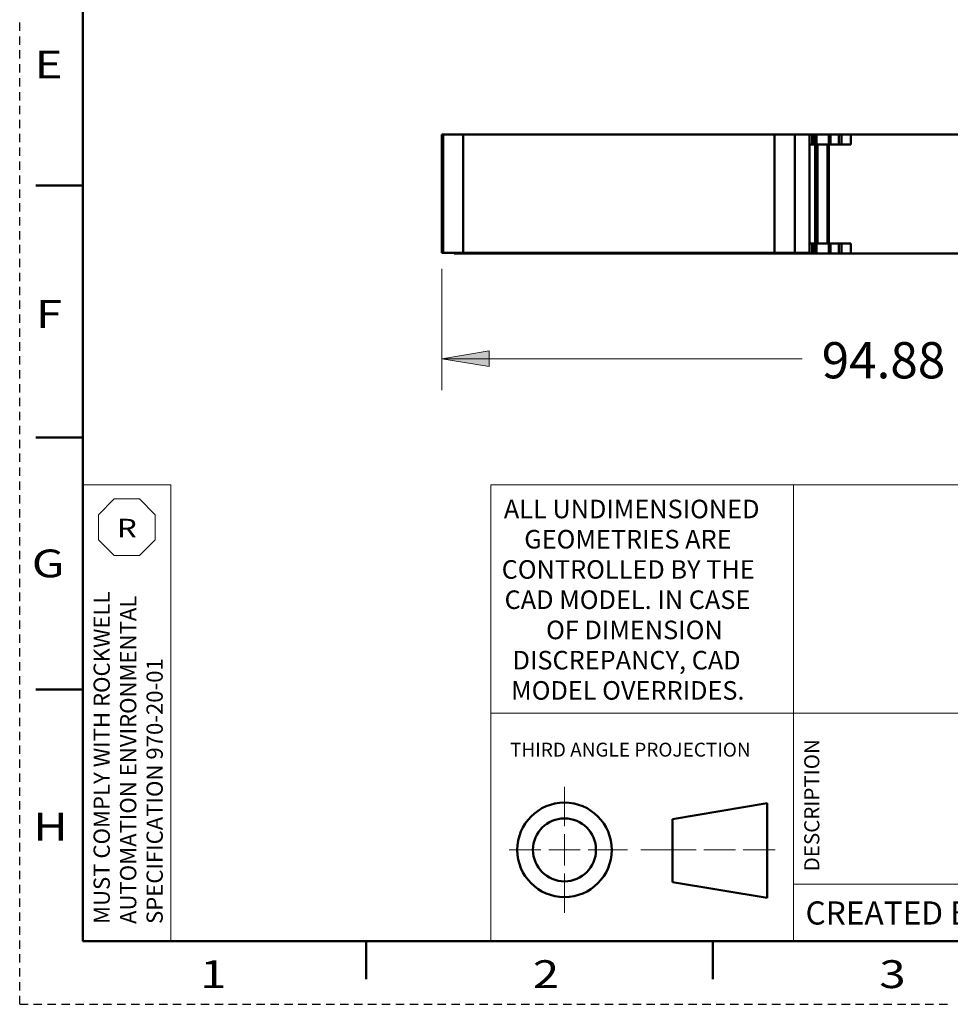
# Model space of a CAD drawing. Units: inches. Extents: x 0 to 279, y 0 to 216.
# Drawn here: x 0 to 94, y 0 to 99 of the extents above; entities that cross this region are included whole.
import ezdxf

# ---------------------------------------------------------------- set-up
doc = ezdxf.new("R2010")
doc.units = ezdxf.units.IN
doc.header["$MEASUREMENT"] = 0
doc.layers.add('Layer 1', color=7, linetype='Continuous')

msp = doc.modelspace()

# ---------------------------------------------------------------- hatches: boundary and pattern name
at = {"layer": 'Layer 1', "true_color": 0xffffff}
h = msp.add_hatch(color=7, dxfattribs=at)
h.dxf.hatch_style = 2
h.paths.add_polyline_path([(42.54, 65.085), (47.303, 65.879), (47.303, 64.291)])

# ---------------------------------------------------------------- linework, layer by layer
at = {"layer": 'Layer 1', "color": 7, "lineweight": 50, "true_color": 0xffffff}
for points in [[(6.35, 209.55), (6.35, 6.35)], [(42.539, 75.739), (42.539, 87.689)], [(42.539, 87.689), (137.424, 87.689)], [(42.54, 75.739), (42.54, 87.689)], [(42.692, 87.689), (42.692, 75.739)], [(44.689, 75.739), (44.689, 87.689)], [(76.073, 87.689), (76.073, 75.739)], [(78.124, 87.689), (78.124, 75.739)], [(79.59, 87.689), (79.59, 75.739)], [(79.603, 75.739), (79.603, 87.689)], [(79.863, 86.689), (79.863, 87.689)], [(80.103, 86.689), (80.103, 87.689)], [(80.27, 86.689), (80.27, 87.689)], [(80.296, 87.689), (80.296, 86.689)], [(81.551, 86.689), (81.551, 87.689)], [(81.706, 86.689), (81.706, 87.689)], [(82.559, 86.689), (82.559, 87.689)], [(82.83, 86.689), (82.83, 87.689)], [(83.767, 86.689), (83.767, 87.689)], [(79.603, 86.689), (83.767, 86.689)], [(80.153, 86.689), (80.153, 76.689)], [(80.412, 76.689), (80.412, 86.689)], [(81.405, 86.689), (81.405, 76.689)], [(81.534, 76.689), (81.534, 86.689)], [(1.625, 82.55), (6.35, 82.55)], [(79.603, 76.689), (83.767, 76.689)], [(79.863, 75.689), (79.863, 76.689)], [(80.103, 75.689), (80.103, 76.689)], [(80.27, 75.689), (80.27, 76.689)], [(80.296, 76.689), (80.296, 75.689)], [(81.551, 75.689), (81.551, 76.689)], [(81.706, 75.689), (81.706, 76.689)], [(82.559, 75.689), (82.559, 76.689)], [(82.83, 75.689), (82.83, 76.689)], [(83.767, 75.689), (83.767, 76.689)], [(42.539, 75.739), (79.603, 75.739)], [(43.777, 75.689), (43.777, 75.739)], [(110.346, 75.689), (43.777, 75.689)], [(44.069, 75.689), (44.069, 75.739)], [(45.069, 75.689), (45.069, 75.739)], [(79.548, 75.739), (79.548, 75.689)], [(6.35, 57.15), (1.625, 57.15)], [(1.625, 31.75), (6.35, 31.75)], [(75.328, 20.265), (65.803, 18.677)], [(75.328, 10.74), (75.328, 20.265)], [(65.803, 18.677), (65.803, 12.327)], [(65.803, 12.327), (75.328, 10.74)], [(6.35, 6.35), (273.05, 6.35)], [(34.925, 2.54), (34.925, 6.35)], [(69.85, 6.35), (69.85, 2.54)]]:
    msp.add_lwpolyline(points, dxfattribs=at)
at = {"layer": 'Layer 1', "color": 7, "lineweight": 25, "true_color": 0xffffff}
for points in [[(0, 98.136), (0, 98.978)], [(0, 96.735), (0, 97.576)], [(0, 95.333), (0, 96.174)], [(0, 93.931), (0, 94.772)], [(0, 92.529), (0, 93.37)], [(0, 91.127), (0, 91.968)], [(0, 89.725), (0, 90.566)], [(0, 88.323), (0, 89.164)], [(0, 86.921), (0, 87.762)], [(0, 85.519), (0, 86.36)], [(0, 84.117), (0, 84.958)], [(0, 82.715), (0, 83.556)], [(0, 81.313), (0, 82.154)], [(0, 79.911), (0, 80.752)], [(0, 78.509), (0, 79.35)], [(0, 77.107), (0, 77.948)], [(0, 75.705), (0, 76.546)], [(0, 74.303), (0, 75.144)], [(0, 72.901), (0, 73.743)], [(0, 71.499), (0, 72.341)], [(0, 70.097), (0, 70.939)], [(0, 68.696), (0, 69.537)], [(0, 67.294), (0, 68.135)], [(0, 65.892), (0, 66.733)], [(0, 64.49), (0, 65.331)], [(0, 63.088), (0, 63.929)], [(0, 61.686), (0, 62.527)], [(0, 60.284), (0, 61.125)], [(0, 58.882), (0, 59.723)], [(0, 57.48), (0, 58.321)], [(0, 56.078), (0, 56.919)], [(0, 54.676), (0, 55.517)], [(0, 53.274), (0, 54.115)], [(0, 51.872), (0, 52.713)], [(0, 50.47), (0, 51.311)], [(0, 49.068), (0, 49.909)], [(0, 47.666), (0, 48.507)], [(0, 46.264), (0, 47.105)], [(0, 44.862), (0, 45.704)], [(0, 43.46), (0, 44.302)], [(0, 42.058), (0, 42.9)], [(0, 40.657), (0, 41.498)], [(0, 39.255), (0, 40.096)], [(0, 37.853), (0, 38.694)], [(0, 36.451), (0, 37.292)], [(0, 35.049), (0, 35.89)], [(0, 33.647), (0, 34.488)], [(0, 32.245), (0, 33.086)], [(0, 30.843), (0, 31.684)], [(0, 29.441), (0, 30.282)], [(0, 28.039), (0, 28.88)], [(0, 26.637), (0, 27.478)], [(0, 25.235), (0, 26.076)], [(0, 23.833), (0, 24.674)], [(0, 22.431), (0, 23.272)], [(0, 21.029), (0, 21.87)], [(0, 19.627), (0, 20.468)], [(0, 18.225), (0, 19.066)], [(0, 16.823), (0, 17.665)], [(0, 15.421), (0, 16.263)], [(0, 14.019), (0, 14.861)], [(0, 12.618), (0, 13.459)], [(0, 11.216), (0, 12.057)], [(0, 9.814), (0, 10.655)], [(0, 8.412), (0, 9.253)], [(0, 7.01), (0, 7.851)], [(0, 5.608), (0, 6.449)], [(0, 4.206), (0, 5.047)], [(0, 2.804), (0, 3.645)], [(0, 1.402), (0, 2.243)], [(0, 0), (0, 0.841)], [(0, 0), (0.842, 0)], [(1.404, 0), (2.246, 0)], [(2.808, 0), (3.65, 0)], [(4.212, 0), (5.054, 0)], [(5.616, 0), (6.458, 0)], [(7.02, 0), (7.863, 0)], [(8.424, 0), (9.267, 0)], [(9.828, 0), (10.671, 0)], [(11.232, 0), (12.075, 0)], [(12.636, 0), (13.479, 0)], [(14.04, 0), (14.883, 0)], [(15.444, 0), (16.287, 0)], [(16.848, 0), (17.691, 0)], [(18.252, 0), (19.095, 0)], [(19.656, 0), (20.499, 0)], [(21.06, 0), (21.903, 0)], [(22.464, 0), (23.307, 0)], [(23.868, 0), (24.711, 0)], [(25.272, 0), (26.115, 0)], [(26.676, 0), (27.519, 0)], [(28.08, 0), (28.923, 0)], [(29.484, 0), (30.327, 0)], [(30.888, 0), (31.731, 0)], [(32.292, 0), (33.135, 0)], [(33.696, 0), (34.539, 0)], [(35.101, 0), (35.943, 0)], [(36.505, 0), (37.347, 0)], [(37.909, 0), (38.751, 0)], [(39.313, 0), (40.155, 0)], [(40.717, 0), (41.559, 0)], [(42.121, 0), (42.963, 0)], [(43.525, 0), (44.367, 0)], [(44.929, 0), (45.771, 0)], [(46.333, 0), (47.175, 0)], [(47.737, 0), (48.579, 0)], [(49.141, 0), (49.983, 0)], [(50.545, 0), (51.387, 0)], [(51.949, 0), (52.791, 0)], [(53.353, 0), (54.195, 0)], [(54.757, 0), (55.599, 0)], [(56.161, 0), (57.003, 0)], [(57.565, 0), (58.407, 0)], [(58.969, 0), (59.811, 0)], [(60.373, 0), (61.215, 0)], [(61.777, 0), (62.619, 0)], [(63.181, 0), (64.023, 0)], [(64.585, 0), (65.427, 0)], [(65.989, 0), (66.831, 0)], [(67.393, 0), (68.235, 0)], [(68.797, 0), (69.639, 0)], [(70.201, 0), (71.043, 0)], [(71.605, 0), (72.447, 0)], [(73.009, 0), (73.851, 0)], [(74.413, 0), (75.255, 0)], [(75.817, 0), (76.659, 0)], [(77.221, 0), (78.063, 0)], [(78.625, 0), (79.467, 0)], [(80.029, 0), (80.871, 0)], [(81.433, 0), (82.275, 0)], [(82.837, 0), (83.68, 0)], [(84.241, 0), (85.084, 0)], [(85.645, 0), (86.488, 0)], [(87.049, 0), (87.892, 0)], [(88.453, 0), (89.296, 0)], [(89.857, 0), (90.7, 0)], [(91.261, 0), (92.104, 0)], [(92.665, 0), (93.508, 0)]]:
    msp.add_lwpolyline(points, dxfattribs=at)
at = {"layer": 'Layer 1', "color": 7, "lineweight": 13, "true_color": 0xffffff}
for points in [[(42.54, 74.151), (42.54, 61.91)], [(42.54, 65.085), (78.846, 65.085)], [(6.35, 6.35), (6.35, 52.374)], [(6.35, 52.374), (15.24, 52.374)], [(15.24, 6.35), (15.24, 52.374)], [(77.978, 52.375), (47.498, 52.375)], [(47.498, 6.35), (47.498, 52.375)], [(273.05, 52.375), (77.978, 52.375)], [(77.978, 6.35), (77.978, 52.375)], [(77.978, 6.35), (77.978, 52.375)], [(7.937, 49.357), (9.525, 50.945)], [(12.065, 50.945), (9.525, 50.945)], [(13.653, 49.357), (12.065, 50.945)], [(7.937, 46.817), (7.937, 49.357)], [(13.653, 46.817), (13.653, 49.357)], [(7.937, 46.817), (9.525, 45.23)], [(13.653, 46.817), (12.065, 45.23)], [(12.065, 45.23), (9.525, 45.23)], [(77.978, 29.362), (47.498, 29.362)], [(273.05, 29.362), (77.978, 29.362)], [(54.906, 21.92), (54.906, 17.951)], [(54.906, 17.158), (54.906, 13.983)], [(52.525, 15.57), (49.338, 15.573)], [(56.494, 15.57), (53.319, 15.57)], [(57.288, 15.57), (61.256, 15.57)], [(68.161, 15.57), (62.605, 15.57)], [(72.13, 15.57), (68.955, 15.57)], [(72.924, 15.57), (76.138, 15.569)], [(54.906, 13.189), (54.906, 9.22)], [(195.021, 12.103), (77.978, 12.103)], [(6.35, 6.35), (15.24, 6.35)], [(77.978, 6.35), (47.498, 6.35)], [(273.05, 6.35), (77.978, 6.35)]]:
    msp.add_lwpolyline(points, dxfattribs=at)
at = {"layer": 'Layer 1', "lineweight": 0}
msp.add_lwpolyline([(42.54, 65.085), (47.303, 65.879), (47.303, 64.291), (42.54, 65.085)], dxfattribs=at)
msp.add_lwpolyline([(42.54, 65.085), (47.303, 65.879), (47.303, 64.291), (42.54, 65.085)], dxfattribs=at)
at = {"layer": 'Layer 1', "color": 7, "lineweight": 50, "true_color": 0xffffff}
for points in [[(59.669, 15.57), (59.669, 18.2), (57.537, 20.333), (54.906, 20.333), (52.276, 20.333), (50.144, 18.2), (50.144, 15.57), (50.144, 12.94), (52.276, 10.808), (54.906, 10.808), (57.537, 10.808), (59.669, 12.94), (59.669, 15.57)], [(58.081, 15.57), (58.081, 17.324), (56.66, 18.745), (54.906, 18.745), (53.153, 18.745), (51.731, 17.324), (51.731, 15.57), (51.731, 13.817), (53.153, 12.395), (54.906, 12.395), (56.66, 12.395), (58.081, 13.817), (58.081, 15.57)]]:
    msp.add_open_spline(points, degree=3, knots=[0, 0, 0, 0, 1, 1, 1, 2, 2, 2, 3, 3, 3, 4, 4, 4, 4], dxfattribs=at)

# ---------------------------------------------------------------- texts
at = {"layer": 'Layer 1', "color": 7, "true_color": 0xffffff, "attachment_point": 7}
for s, insert, char_height in [('\\fArial|b0|i0|c0|p34;\\W1.25;E', (1.491, 93.332), 2.80538), ('\\fArial|b0|i0|c0|p34;\\W1.25;F', (1.629, 68.187), 2.80538), ('\\fArial|b0|i0|c0|p34;\\W1;94.88', (80.83, 63.1), 3.65284), ('\\fArial|b0|i0|c0|p34;\\W1;ALL UNDIMENSIONED', (48.794, 48.996), 1.87026), ('\\fArial|b0|i0|c0|p34;\\W1.25;R', (9.779, 47.071), 1.87026), ('\\fArial|b0|i0|c0|p34;\\W1;GEOMETRIES ARE', (50.848, 45.949), 1.87026), ('\\fArial|b0|i0|c0|p34;\\W1.25;G', (1.216, 43.041), 2.80538), ('\\fArial|b0|i0|c0|p34;\\W1;CONTROLLED BY THE', (48.574, 42.901), 1.87026), ('\\fArial|b0|i0|c0|p34;\\W1;CAD MODEL. IN CASE', (48.867, 39.853), 1.87026), ('\\fArial|b0|i0|c0|p34;\\W1;OF DIMENSION', (53.051, 36.805), 1.87026), ('\\fArial|b0|i0|c0|p34;\\W1;DISCREPANCY, CAD', (49.675, 33.756), 1.87026), ('\\fArial|b0|i0|c0|p34;\\W1;MODEL OVERRIDES.', (49.527, 30.709), 1.87026), ('\\fArial|b0|i0|c0|p34;\\W1;THIRD ANGLE PROJECTION', (49.418, 24.968), 1.40269), ('\\fArial|b0|i0|c0|p34;\\W1; ', (62.463, 22.682), 1.40269), ('\\fArial|b0|i0|c0|p34;\\W1.25;H', (1.354, 16.498), 2.80538), ('\\fArial|b0|i0|c0|p34;\\W1;CREATED BY: TDLUGOS1', (79.197, 8.039), 2.33782), ('\\fArial|b0|i0|c0|p34;\\W1.25;1', (18.181, 1.637), 2.80538), ('\\fArial|b0|i0|c0|p34;\\W1.25;2', (51.709, 1.637), 2.80538), ('\\fArial|b0|i0|c0|p34;\\W1.25;3', (86.634, 1.637), 2.80538)]:
    msp.add_mtext(s, dxfattribs=dict(at, insert=insert, char_height=char_height))
at = {"layer": 'Layer 1', "color": 7, "true_color": 0xffffff, "attachment_point": 7, "rotation": 90}
for s, insert, char_height in [('\\fArial|b0|i0|c0|p34;\\W1;MUST COMPLY WITH ROCKWELL', (9.083, 8.1), 1.63647), ('\\fArial|b0|i0|c0|p34;\\W1;AUTOMATION ENVIRONMENTAL', (11.75, 8.1), 1.63647), ('\\fArial|b0|i0|c0|p34;\\W1;SPECIFICATION 970-20-01', (14.417, 8.1), 1.63647), ('\\fArial|b0|i0|c0|p34;\\W1;DESCRIPTION', (80.589, 13.405), 1.51958)]:
    msp.add_mtext(s, dxfattribs=dict(at, insert=insert, char_height=char_height))

doc.saveas('drawing.dxf')
